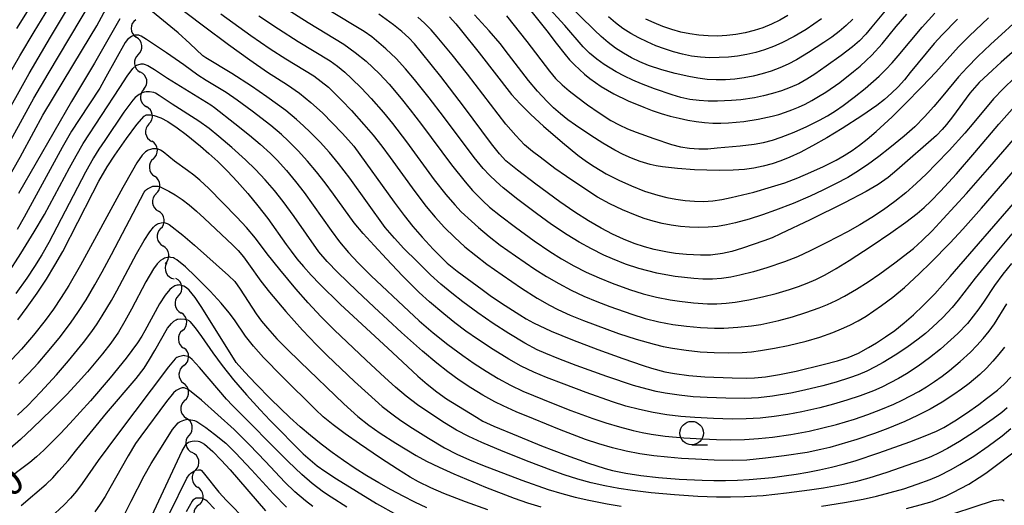
# Model space of a CAD drawing. Units: metres. Extents: x -46055 to -43747, y -124591 to -122873.
# Drawn here: x -45619 to -45514, y -124130 to -124078 of the extents above; entities that cross this region are included whole.
import ezdxf

# ---------------------------------------------------------------- set-up
doc = ezdxf.new("R2010")
doc.units = ezdxf.units.M
doc.header["$LTSCALE"] = 2.5
doc.layers.get('0').update_dxf_attribs({"linetype": 'CONTINUOUS'})
for name, color, linetype in [('5102000', 7, 'CONTINUOUS'), ('6331000', 7, 'CONTINUOUS'), ('7101000', 7, 'CONTINUOUS'), ('7102000', 7, 'CONTINUOUS')]:
    doc.layers.add(name, color=color, linetype=linetype)
doc.styles.add('Dm_Anotation', font='txt')

# ---------------------------------------------------------------- blocks, each defined once
blk = doc.blocks.new('633100')
at = {"color": 0, "linetype": 'ByBlock', "lineweight": -2}
blk.add_lwpolyline([(0, -0.5), (0.67, -0.5)], dxfattribs=at)
blk.add_circle((0, 0), 0.5, dxfattribs=at)
blk = doc.blocks.new('DMDR_5102_0.375')
at = {"color": 0, "linetype": 'Continuous', "lineweight": -2}
blk.add_lwpolyline([(-1, 0, 0.535433), (1, 0)], format="xyb", dxfattribs=at)

msp = doc.modelspace()

# ---------------------------------------------------------------- linework, layer by layer
at = {"layer": '5102000', "linetype": 'Continuous'}
for points in [[(-45606.69, -124078.01), (-45606.69, -124078.01)], [(-45606.42, -124081.75), (-45606.42, -124081.75)], [(-45605.83, -124085.45), (-45605.83, -124085.45)], [(-45605.27, -124089.16), (-45605.27, -124089.16)], [(-45604.8, -124092.88), (-45604.8, -124092.88)], [(-45604.49, -124096.61), (-45604.49, -124096.61)], [(-45604.02, -124100.33), (-45604.02, -124100.33)], [(-45603.37, -124104.01), (-45603.37, -124104.01)], [(-45602.11, -124107.5), (-45602.11, -124107.5)], [(-45601.68, -124111.23), (-45601.68, -124111.23)], [(-45601.55, -124114.97), (-45601.55, -124114.97)], [(-45601.46, -124118.72), (-45601.46, -124118.72)], [(-45600.99, -124122.43), (-45600.99, -124122.43)], [(-45600.26, -124126.11), (-45600.26, -124126.11)], [(-45599.95, -124129.85), (-45599.95, -124129.85)]]:
    msp.add_lwpolyline(points, dxfattribs=at)
at = {"layer": '7101000', "flags": 128}
for points, elevation in [([(-45606.01, -124073.67), (-45599.43, -124078.67), (-45596.77, -124080.66), (-45594.5, -124082.31), (-45592.62, -124083.61), (-45590.48, -124084.97), (-45589.2, -124085.86), (-45587.96, -124086.87), (-45586.74, -124087.98), (-45584.64, -124090.14), (-45583.95, -124090.88), (-45583.37, -124091.53), (-45579.07, -124097.5), (-45578, -124098.93), (-45577.07, -124100.11), (-45576.09, -124101.24), (-45574.91, -124102.53), (-45574.13, -124103.33), (-45573.39, -124104.02), (-45572.32, -124104.89), (-45569.67, -124106.85), (-45568.81, -124107.49), (-45567.58, -124108.31), (-45565.62, -124109.56), (-45564.95, -124109.97), (-45564.17, -124110.39), (-45562.3, -124111.28), (-45560.02, -124112.24), (-45557.31, -124113.27), (-45554.64, -124114.22), (-45552.46, -124114.95), (-45551.56, -124115.24), (-45550.13, -124115.63), (-45549.11, -124115.83), (-45547.56, -124116.04), (-45545.85, -124116.17), (-45542.94, -124116.28), (-45541.46, -124116.31), (-45540.54, -124116.3), (-45539.37, -124116.18), (-45537.89, -124115.93), (-45536.11, -124115.56), (-45533.2, -124114.87), (-45531.68, -124114.46), (-45530.53, -124114.11), (-45529.44, -124113.65), (-45528.36, -124113.05), (-45527.52, -124112.53), (-45526.57, -124111.92), (-45525.57, -124111.21), (-45524.57, -124110.42), (-45523.55, -124109.54), (-45522.53, -124108.57), (-45521.29, -124107.29), (-45519.63, -124105.46), (-45512.43, -124097.13)], 380), ([(-45620.39, -124095.09), (-45619.03, -124092.7), (-45617.58, -124089.98), (-45616.61, -124088.22), (-45612.38, -124081.21), (-45610.86, -124078.68), (-45608.83, -124074.93)], 380), ([(-45565.73, -124075.43), (-45562.75, -124079.22), (-45561.74, -124080.53), (-45560.8, -124081.74), (-45560.31, -124082.3), (-45559.8, -124082.84), (-45559.27, -124083.35), (-45558.72, -124083.84), (-45558.14, -124084.3), (-45557.55, -124084.74), (-45556.93, -124085.15), (-45556.28, -124085.55), (-45555.59, -124085.93), (-45554.07, -124086.67), (-45552.38, -124087.36), (-45551.48, -124087.7), (-45550.53, -124088.02), (-45549.56, -124088.31), (-45548.62, -124088.55), (-45547.69, -124088.75), (-45546.78, -124088.9), (-45545.89, -124089.01), (-45545.02, -124089.07), (-45544.16, -124089.08), (-45543.32, -124089.05), (-45541.7, -124088.89), (-45540.15, -124088.65), (-45538.67, -124088.32), (-45537.96, -124088.13), (-45537.26, -124087.91), (-45536.57, -124087.66), (-45535.87, -124087.37), (-45535.15, -124087.03), (-45534.43, -124086.65), (-45533.7, -124086.23), (-45532.95, -124085.77), (-45531.43, -124084.71), (-45529.96, -124083.56), (-45529.27, -124082.98), (-45528.63, -124082.39), (-45528.02, -124081.8), (-45526.91, -124080.6), (-45525.4, -124078.75), (-45524.29, -124077.44)], 400), ([(-45511.81, -124080.45), (-45514.18, -124082.54), (-45515.12, -124083.4), (-45516.53, -124084.74), (-45517.53, -124085.87), (-45519.39, -124088.4), (-45520.03, -124089.23), (-45520.49, -124089.76), (-45521.12, -124090.39), (-45525.33, -124094.08), (-45526.26, -124094.86), (-45527.33, -124095.62), (-45528.61, -124096.36), (-45530.93, -124097.58), (-45534.59, -124099.39), (-45537.79, -124100.9), (-45538.68, -124101.31), (-45539.56, -124101.66), (-45541.84, -124102.43), (-45542.97, -124102.77), (-45543.97, -124103.01), (-45545.25, -124103.19), (-45546.33, -124103.19), (-45547.82, -124103.11), (-45549, -124103), (-45549.86, -124102.87), (-45551.28, -124102.56), (-45552.31, -124102.28), (-45553.4, -124101.92), (-45554.54, -124101.47), (-45555.73, -124100.92), (-45556.96, -124100.28), (-45558.28, -124099.5), (-45559.75, -124098.57), (-45561.35, -124097.47), (-45563.94, -124095.58), (-45565.88, -124094.11), (-45567.14, -124093.08), (-45567.82, -124092.34), (-45568.68, -124091.28), (-45571.64, -124087.25), (-45574.08, -124084.08), (-45576.13, -124081.51), (-45576.91, -124080.58), (-45577.51, -124079.95), (-45578.24, -124079.27), (-45579.12, -124078.56), (-45580.72, -124077.42)], 390), ([(-45619.29, -124110.09), (-45618.28, -124108.74), (-45617.22, -124107.25), (-45616.23, -124105.75), (-45615.32, -124104.26), (-45614.48, -124102.78), (-45611.26, -124096.5), (-45610.62, -124095.28), (-45609.73, -124093.72), (-45608.93, -124092.48), (-45607.67, -124090.7), (-45606.55, -124089.22), (-45605.78, -124088.33), (-45605.71, -124088.27), (-45605.65, -124088.23), (-45605.6, -124088.2), (-45605.55, -124088.19), (-45605.42, -124088.18), (-45605.07, -124088.19), (-45604.73, -124088.25), (-45604.01, -124088.51), (-45603.25, -124088.9), (-45602.24, -124089.57), (-45601.31, -124090.27), (-45599.77, -124091.53), (-45598.87, -124092.3), (-45597.9, -124093.18), (-45596.89, -124094.19), (-45595.83, -124095.32), (-45594.72, -124096.58), (-45593.62, -124097.91), (-45592.56, -124099.26), (-45590.61, -124102.02), (-45590.09, -124102.76), (-45589.48, -124103.55), (-45588.76, -124104.4), (-45587.93, -124105.31), (-45587.01, -124106.29), (-45584.84, -124108.42), (-45579.26, -124113.58), (-45576.52, -124116.11), (-45575.54, -124116.97), (-45574.52, -124117.78), (-45573.47, -124118.52), (-45570.27, -124120.49), (-45569.59, -124120.9), (-45568.42, -124121.45), (-45565.83, -124122.53), (-45563.32, -124123.54), (-45560.67, -124124.56), (-45558.41, -124125.37), (-45556.52, -124125.96), (-45555.72, -124126.18), (-45554.32, -124126.48), (-45552.71, -124126.72), (-45550.81, -124126.93), (-45548.61, -124127.1), (-45546.15, -124127.23), (-45544.9, -124127.25), (-45543.65, -124127.25), (-45542.39, -124127.21), (-45541.14, -124127.15), (-45539.89, -124127.05), (-45538.63, -124126.93), (-45537.38, -124126.77), (-45536.12, -124126.59), (-45534.86, -124126.37), (-45533.6, -124126.11), (-45532.33, -124125.82), (-45531.07, -124125.5), (-45529.8, -124125.14), (-45527.26, -124124.31), (-45523.95, -124123.12), (-45522.31, -124122.49), (-45521.12, -124121.98), (-45520.33, -124121.58), (-45519.15, -124120.89), (-45517.89, -124120.06), (-45516.57, -124119.12), (-45515.75, -124118.5), (-45514.59, -124117.59), (-45513.87, -124116.97), (-45513.15, -124116.22)], 370), ([(-45575.57, -124130.16), (-45576.85, -124129.56), (-45578.12, -124128.93), (-45579.4, -124128.25), (-45580.69, -124127.52), (-45581.97, -124126.76), (-45583.24, -124125.96), (-45584.48, -124125.13), (-45585.69, -124124.27), (-45586.87, -124123.38), (-45588.01, -124122.46), (-45589.12, -124121.51), (-45590.21, -124120.53), (-45592.24, -124118.55), (-45593.86, -124116.91), (-45595.03, -124115.69), (-45595.96, -124114.64), (-45598.9, -124109.92), (-45599.7, -124108.65), (-45600.33, -124107.71), (-45600.97, -124106.92), (-45601.26, -124106.68), (-45601.53, -124106.5), (-45601.67, -124106.44), (-45601.8, -124106.4), (-45601.92, -124106.37), (-45602.04, -124106.36), (-45602.16, -124106.37), (-45602.27, -124106.39), (-45602.39, -124106.42), (-45602.5, -124106.46), (-45602.61, -124106.51), (-45602.83, -124106.66), (-45603.05, -124106.85), (-45603.55, -124107.46), (-45604.14, -124108.39), (-45605.7, -124111.26), (-45606.04, -124111.84), (-45606.49, -124112.53), (-45607.72, -124114.2), (-45609.4, -124116.27), (-45611.53, -124118.73), (-45613.74, -124121.17), (-45614.74, -124122.23), (-45615.66, -124123.17), (-45616.52, -124124), (-45617.3, -124124.72), (-45618.01, -124125.33), (-45620.88, -124127.49)], 360), ([(-45604.95, -124131.04), (-45601.72, -124124.1), (-45601.3, -124123.38), (-45601.19, -124123.25), (-45601.03, -124123.16), (-45600.79, -124123.07), (-45600.64, -124123.04), (-45600.41, -124123.03), (-45600.02, -124123.06), (-45599.86, -124123.1), (-45599.67, -124123.18), (-45599.33, -124123.38), (-45598.43, -124124.17), (-45597.55, -124125.07), (-45596.59, -124126.13), (-45592.8, -124130.5)], 350)]:
    msp.add_lwpolyline(points, dxfattribs=dict(at, elevation=elevation))
at = {"layer": '7102000', "flags": 128}
for points, elevation in [([(-45621.06, -124089.14), (-45618.09, -124083.78), (-45615.78, -124079.87), (-45611.1, -124072.02)], 384), ([(-45620.22, -124091.21), (-45617.57, -124086.39), (-45616.06, -124083.8), (-45609.1, -124072.11)], 382), ([(-45530.04, -124077.96), (-45530.75, -124078.64), (-45531.5, -124079.29), (-45532.3, -124079.88), (-45533.13, -124080.44), (-45534.8, -124081.53), (-45536.07, -124082.3), (-45536.95, -124082.76), (-45537.85, -124083.17), (-45538.78, -124083.52), (-45539.73, -124083.81), (-45540.7, -124084.05), (-45541.67, -124084.23), (-45542.66, -124084.36), (-45543.65, -124084.43), (-45544.64, -124084.44), (-45545.63, -124084.39), (-45546.61, -124084.27), (-45547.58, -124084.1), (-45549.03, -124083.77), (-45550.47, -124083.37), (-45551.89, -124082.9), (-45552.81, -124082.51), (-45553.7, -124082.08), (-45554.57, -124081.59), (-45555.4, -124081.05), (-45556.19, -124080.46), (-45556.94, -124079.81), (-45557.65, -124079.12), (-45562.28, -124074.58)], 404), ([(-45616.8, -124074.71), (-45619.41, -124078.97)], 388), ([(-45526.42, -124076.87), (-45528.01, -124078.79), (-45528.66, -124079.55), (-45529.35, -124080.26), (-45530.09, -124080.92), (-45531.28, -124081.83), (-45532.9, -124082.99), (-45534.12, -124083.85), (-45534.96, -124084.38), (-45535.83, -124084.86), (-45536.73, -124085.27), (-45537.66, -124085.61), (-45538.62, -124085.91), (-45539.58, -124086.15), (-45540.55, -124086.35), (-45542.03, -124086.56), (-45543.02, -124086.65), (-45544.5, -124086.71), (-45545.49, -124086.71), (-45546.47, -124086.65), (-45547.45, -124086.53), (-45548.42, -124086.33), (-45549.37, -124086.06), (-45551.26, -124085.41), (-45552.65, -124084.86), (-45553.56, -124084.48), (-45554.46, -124084.05), (-45555.33, -124083.58), (-45556.61, -124082.81), (-45557.42, -124082.24), (-45558.18, -124081.6), (-45558.88, -124080.91), (-45560.82, -124078.64), (-45562.86, -124076.43)], 402), ([(-45620.55, -124084.48), (-45619.07, -124081.88), (-45617.53, -124079.3), (-45615.96, -124076.75)], 386), ([(-45513.06, -124100.91), (-45515.37, -124103.66), (-45516.97, -124105.62), (-45518.17, -124107.21), (-45518.78, -124108), (-45519.42, -124108.76), (-45520.44, -124109.85), (-45521.53, -124110.88), (-45522.28, -124111.53), (-45523.06, -124112.15), (-45524.27, -124113.03), (-45525.51, -124113.86), (-45526.79, -124114.63), (-45527.66, -124115.12), (-45528.55, -124115.56), (-45529.47, -124115.96), (-45530.4, -124116.3), (-45531.83, -124116.74), (-45533.27, -124117.14), (-45535.21, -124117.61), (-45536.68, -124117.92), (-45538.65, -124118.24), (-45540.14, -124118.41), (-45541.63, -124118.48), (-45543.63, -124118.46), (-45545.62, -124118.39), (-45547.12, -124118.3), (-45548.61, -124118.14), (-45550.09, -124117.92), (-45551.07, -124117.73), (-45552.04, -124117.51), (-45553.48, -124117.11), (-45556.32, -124116.14), (-45559.61, -124114.95), (-45561.48, -124114.24), (-45562.87, -124113.69), (-45563.78, -124113.28), (-45565.1, -124112.58), (-45566.81, -124111.55), (-45568.48, -124110.46), (-45570.13, -124109.33), (-45571.74, -124108.15), (-45572.92, -124107.23), (-45574.07, -124106.26), (-45575.18, -124105.26), (-45576.61, -124103.87), (-45578.03, -124102.46), (-45579.04, -124101.36), (-45580.01, -124100.21), (-45583.82, -124094.95), (-45585.03, -124093.37), (-45585.99, -124092.22), (-45586.99, -124091.1), (-45588.04, -124090.03), (-45588.76, -124089.34), (-45589.5, -124088.68), (-45590.66, -124087.73), (-45592.67, -124086.25), (-45594.32, -124085.12), (-45596.42, -124083.77), (-45599.19, -124082.08), (-45599.51, -124081.88), (-45600.92, -124080.54), (-45602.16, -124079.43), (-45605.3, -124076.86)], 378), ([(-45597.59, -124077.37), (-45594.39, -124079.72), (-45592.32, -124081.12), (-45590.63, -124082.19), (-45587.65, -124084.03), (-45586.85, -124084.61), (-45586.09, -124085.24), (-45585.36, -124085.93), (-45584.66, -124086.64), (-45583.63, -124087.72), (-45582.29, -124089.2), (-45581.32, -124090.35), (-45580.4, -124091.53), (-45579.51, -124092.73), (-45576.87, -124096.38), (-45575.65, -124097.96), (-45574.68, -124099.11), (-45573.67, -124100.21), (-45572.61, -124101.26), (-45571.5, -124102.27), (-45570.35, -124103.22), (-45569.15, -124104.12), (-45567.53, -124105.29), (-45565.46, -124106.7), (-45563.77, -124107.76), (-45562.48, -124108.51), (-45561.59, -124108.97), (-45560.24, -124109.6), (-45558.84, -124110.15), (-45555.09, -124111.54), (-45553.2, -124112.16), (-45551.28, -124112.7), (-45550.31, -124112.93), (-45549.33, -124113.12), (-45547.85, -124113.34), (-45546.37, -124113.49), (-45544.87, -124113.59), (-45543.37, -124113.63), (-45541.88, -124113.59), (-45540.89, -124113.5), (-45539.91, -124113.38), (-45538.43, -124113.12), (-45536.97, -124112.83), (-45535.03, -124112.36), (-45533.59, -124111.93), (-45532.18, -124111.44), (-45531.26, -124111.06), (-45530.36, -124110.65), (-45529.48, -124110.19), (-45528.62, -124109.68), (-45527.79, -124109.14), (-45526.97, -124108.57), (-45525.78, -124107.67), (-45524.54, -124106.63), (-45522.97, -124105.18), (-45521.72, -124103.96), (-45519.65, -124101.86), (-45518.28, -124100.4), (-45516.28, -124098.17), (-45510.41, -124091.36)], 382), ([(-45593.52, -124077.6), (-45591.44, -124078.99), (-45589.33, -124080.33), (-45585.92, -124082.41), (-45585.12, -124082.99), (-45584.34, -124083.61), (-45583.61, -124084.28), (-45582.54, -124085.33), (-45581.52, -124086.42), (-45580.21, -124087.93), (-45579.26, -124089.09), (-45577.75, -124091.08), (-45574.8, -124095.12), (-45573.56, -124096.68), (-45572.58, -124097.81), (-45571.89, -124098.53), (-45570.81, -124099.56), (-45570.06, -124100.22), (-45568.91, -124101.18), (-45567.72, -124102.09), (-45566.1, -124103.26), (-45564.04, -124104.68), (-45562.77, -124105.47), (-45561.48, -124106.22), (-45560.15, -124106.92), (-45558.79, -124107.55), (-45557.41, -124108.12), (-45556.01, -124108.65), (-45553.65, -124109.49), (-45552.23, -124109.94), (-45550.78, -124110.3), (-45549.3, -124110.58), (-45547.82, -124110.78), (-45546.33, -124110.91), (-45544.83, -124110.97), (-45543.84, -124110.96), (-45542.35, -124110.88), (-45540.87, -124110.72), (-45539.89, -124110.57), (-45538.91, -124110.37), (-45537.94, -124110.15), (-45536.49, -124109.76), (-45535.07, -124109.31), (-45533.66, -124108.81), (-45532.74, -124108.43), (-45531.84, -124108.02), (-45530.95, -124107.56), (-45529.66, -124106.81), (-45528.4, -124106.01), (-45527.17, -124105.16), (-45525.57, -124103.99), (-45523.57, -124102.45), (-45522.65, -124101.62), (-45521.58, -124100.57), (-45520.38, -124099.31), (-45517.91, -124096.58), (-45515.4, -124093.75), (-45511.5, -124089.21)], 384), ([(-45590.38, -124076.96), (-45588.27, -124078.3), (-45584.44, -124080.63), (-45583.22, -124081.51), (-45582.06, -124082.44), (-45581.33, -124083.11), (-45580.62, -124083.81), (-45579.61, -124084.92), (-45578.31, -124086.44), (-45577.36, -124087.63), (-45576.16, -124089.2), (-45572.95, -124093.51), (-45571.49, -124095.33), (-45570.68, -124096.27), (-45569.6, -124097.36), (-45568.87, -124098.03), (-45567.71, -124098.98), (-45566.11, -124100.17), (-45564.09, -124101.65), (-45562.44, -124102.77), (-45561.17, -124103.56), (-45559.86, -124104.3), (-45558.53, -124104.98), (-45557.17, -124105.6), (-45555.78, -124106.17), (-45553.9, -124106.85), (-45552.47, -124107.3), (-45551.03, -124107.67), (-45549.56, -124107.95), (-45548.57, -124108.1), (-45547.08, -124108.26), (-45545.59, -124108.36), (-45544.59, -124108.37), (-45543.6, -124108.32), (-45542.62, -124108.21), (-45541.15, -124107.94), (-45539.69, -124107.62), (-45538.24, -124107.26), (-45536.8, -124106.85), (-45535.85, -124106.53), (-45534.92, -124106.17), (-45534.01, -124105.77), (-45533.01, -124105.27), (-45531.82, -124104.6), (-45530.44, -124103.75), (-45528.07, -124102.21), (-45525.98, -124100.79), (-45524.38, -124099.66), (-45523.18, -124098.73), (-45522.42, -124098.08), (-45521.7, -124097.4), (-45520.66, -124096.32), (-45518.98, -124094.47), (-45517.01, -124092.21), (-45514.43, -124089.16), (-45512.44, -124086.92)], 386), ([(-45512.73, -124084.19), (-45513.98, -124085.4), (-45515.02, -124086.48), (-45517.1, -124089), (-45518.07, -124090.14), (-45519.76, -124091.98), (-45521.13, -124093.43), (-45522.18, -124094.5), (-45523.27, -124095.53), (-45524.4, -124096.51), (-45525.57, -124097.44), (-45526.78, -124098.32), (-45528.03, -124099.14), (-45529.3, -124099.92), (-45530.6, -124100.67), (-45532.81, -124101.84), (-45534.6, -124102.72), (-45535.97, -124103.34), (-45537.36, -124103.89), (-45539.25, -124104.53), (-45540.68, -124104.95), (-45542.13, -124105.33), (-45543.1, -124105.54), (-45544.07, -124105.67), (-45545.06, -124105.74), (-45546.06, -124105.73), (-45547.05, -124105.67), (-45548.04, -124105.57), (-45549.03, -124105.45), (-45550.02, -124105.28), (-45551, -124105.09), (-45551.97, -124104.86), (-45552.93, -124104.59), (-45554.35, -124104.13), (-45555.74, -124103.58), (-45556.65, -124103.17), (-45557.99, -124102.5), (-45559.3, -124101.77), (-45560.57, -124100.99), (-45562.24, -124099.89), (-45563.87, -124098.73), (-45565.86, -124097.22), (-45567.41, -124095.97), (-45568.16, -124095.32), (-45568.88, -124094.63), (-45569.56, -124093.9), (-45570.52, -124092.75), (-45573.81, -124088.35), (-45575.33, -124086.37), (-45576.89, -124084.41), (-45577.85, -124083.26), (-45578.86, -124082.17), (-45579.94, -124081.13), (-45580.69, -124080.48), (-45581.47, -124079.86), (-45582.28, -124079.28), (-45586.12, -124076.96)], 388), ([(-45511.73, -124077.4), (-45515.33, -124080.68), (-45516.69, -124081.96), (-45517.84, -124083.11), (-45518.77, -124084.11), (-45520.42, -124086.15), (-45521.38, -124087.29), (-45522.38, -124088.4), (-45523.43, -124089.46), (-45524.55, -124090.46), (-45526.1, -124091.72), (-45527.28, -124092.63), (-45528.48, -124093.53), (-45529.72, -124094.35), (-45530.58, -124094.87), (-45531.9, -124095.57), (-45533.24, -124096.23), (-45534.6, -124096.86), (-45536.44, -124097.64), (-45538.3, -124098.37), (-45539.7, -124098.87), (-45541.13, -124099.32), (-45542.57, -124099.72), (-45543.54, -124099.94), (-45544.52, -124100.1), (-45545.5, -124100.19), (-45546.49, -124100.23), (-45547.49, -124100.2), (-45548.47, -124100.12), (-45549.45, -124099.98), (-45550.43, -124099.78), (-45551.4, -124099.53), (-45552.35, -124099.24), (-45553.29, -124098.91), (-45554.67, -124098.34), (-45556.01, -124097.7), (-45557.32, -124096.97), (-45558.59, -124096.17), (-45560.66, -124094.78), (-45561.88, -124093.9), (-45563.48, -124092.72), (-45564.28, -124092.11), (-45565.12, -124091.38), (-45566.07, -124090.4), (-45567.12, -124089.18), (-45571.24, -124083.84), (-45572.87, -124081.78), (-45574.46, -124079.85), (-45575.12, -124079.11), (-45575.82, -124078.4), (-45576.55, -124077.73)], 392), ([(-45573.15, -124077.7), (-45572.49, -124078.45), (-45571.86, -124079.22), (-45569.99, -124081.57), (-45566.54, -124086), (-45565.61, -124087), (-45564.47, -124088.13), (-45563.1, -124089.38), (-45561.08, -124091.15), (-45559.42, -124092.5), (-45558.51, -124093.16), (-45557.68, -124093.71), (-45556.4, -124094.47), (-45555.07, -124095.17), (-45553.71, -124095.78), (-45552.31, -124096.32), (-45550.89, -124096.77), (-45549.92, -124097.01), (-45548.95, -124097.2), (-45547.97, -124097.34), (-45546.98, -124097.42), (-45545.99, -124097.43), (-45545.01, -124097.37), (-45544.03, -124097.23), (-45543.05, -124097.02), (-45540.63, -124096.43), (-45538.73, -124095.89), (-45537.31, -124095.43), (-45535.91, -124094.9), (-45534.53, -124094.32), (-45533.17, -124093.69), (-45531.84, -124093.02), (-45530.97, -124092.52), (-45530.13, -124091.99), (-45529.32, -124091.41), (-45528.52, -124090.77), (-45527.57, -124089.96), (-45525.86, -124088.38), (-45524.53, -124087.09), (-45522.62, -124085.17), (-45521.16, -124083.61), (-45518.75, -124080.91), (-45517.6, -124079.77), (-45515.53, -124077.82)], 394), ([(-45518.87, -124077.97), (-45520.51, -124079.64), (-45521.35, -124080.56), (-45523.91, -124083.67), (-45524.54, -124084.45), (-45525.2, -124085.19), (-45525.91, -124085.88), (-45526.66, -124086.54), (-45527.47, -124087.17), (-45529.08, -124088.28), (-45531.2, -124089.63), (-45532.84, -124090.63), (-45534.35, -124091.49), (-45535.66, -124092.19), (-45536.78, -124092.72), (-45537.74, -124093.1), (-45538.68, -124093.41), (-45539.64, -124093.67), (-45540.61, -124093.87), (-45541.62, -124094.01), (-45542.85, -124094.1), (-45544.32, -124094.12), (-45546.97, -124094.05), (-45548.8, -124093.92), (-45550.38, -124093.74), (-45551.07, -124093.62), (-45551.7, -124093.49), (-45552.76, -124093.18), (-45553.69, -124092.82), (-45554.6, -124092.42), (-45555.48, -124091.96), (-45556.77, -124091.2), (-45558.03, -124090.4), (-45559.7, -124089.29), (-45560.51, -124088.71), (-45561.28, -124088.09), (-45562.02, -124087.44), (-45562.73, -124086.75), (-45563.74, -124085.66), (-45564.7, -124084.52), (-45566.83, -124081.75), (-45567.75, -124080.56), (-45568.9, -124079.21), (-45570.48, -124077.5)], 396), ([(-45567.05, -124077.6), (-45564.89, -124080.36), (-45562.46, -124083.53), (-45561.81, -124084.28), (-45561.11, -124084.98), (-45560.37, -124085.63), (-45559.59, -124086.23), (-45558.39, -124087.11), (-45557.16, -124087.96), (-45555.9, -124088.77), (-45555.03, -124089.24), (-45554.13, -124089.67), (-45553.2, -124090.04), (-45551.32, -124090.71), (-45549.42, -124091.34), (-45548.46, -124091.59), (-45547.5, -124091.75), (-45546.52, -124091.82), (-45545.54, -124091.8), (-45544.54, -124091.72), (-45542.07, -124091.5), (-45540.58, -124091.32), (-45539.61, -124091.13), (-45538.65, -124090.87), (-45537.71, -124090.56), (-45536.31, -124090.02), (-45534.95, -124089.42), (-45533.62, -124088.76), (-45532.76, -124088.27), (-45531.91, -124087.75), (-45531.09, -124087.19), (-45529.9, -124086.29), (-45528.73, -124085.35), (-45527.24, -124084.04), (-45526.53, -124083.35), (-45525.85, -124082.63), (-45525.2, -124081.87), (-45522.64, -124078.8), (-45521.3, -124077.31)], 398), ([(-45533.39, -124077.92), (-45534.2, -124078.5), (-45535.03, -124079.05), (-45536.31, -124079.81), (-45537.63, -124080.49), (-45538.54, -124080.89), (-45539.47, -124081.23), (-45540.41, -124081.51), (-45541.38, -124081.73), (-45542.36, -124081.9), (-45543.34, -124082.01), (-45544.33, -124082.07), (-45545.32, -124082.08), (-45546.31, -124082.02), (-45547.29, -124081.9), (-45548.26, -124081.71), (-45549.22, -124081.45), (-45550.17, -124081.14), (-45551.1, -124080.79), (-45552.01, -124080.39), (-45552.91, -124079.96), (-45553.78, -124079.48), (-45554.61, -124078.95), (-45555.4, -124078.36), (-45556.15, -124077.72)], 406), ([(-45536.99, -124077.57), (-45537.86, -124078.06), (-45538.74, -124078.5), (-45539.66, -124078.87), (-45540.6, -124079.17), (-45541.56, -124079.41), (-45542.54, -124079.59), (-45543.52, -124079.7), (-45544.51, -124079.76), (-45545.51, -124079.75), (-45546.5, -124079.68), (-45547.47, -124079.54), (-45548.44, -124079.33), (-45549.4, -124079.05), (-45550.34, -124078.73), (-45551.27, -124078.36), (-45552.17, -124077.95)], 408), ([(-45608.37, -124077.91), (-45611.09, -124082.65), (-45613.55, -124086.75), (-45619.22, -124096.57)], 378), ([(-45513.09, -124104.05), (-45514.02, -124105.22), (-45514.92, -124106.42), (-45516.02, -124108.08), (-45516.57, -124108.92), (-45517.17, -124109.71), (-45517.8, -124110.47), (-45518.83, -124111.56), (-45519.56, -124112.24), (-45520.68, -124113.22), (-45521.85, -124114.15), (-45523.07, -124115.02), (-45524.32, -124115.84), (-45525.17, -124116.36), (-45526.05, -124116.83), (-45526.94, -124117.27), (-45527.85, -124117.67), (-45529.26, -124118.2), (-45530.68, -124118.67), (-45532.11, -124119.1), (-45533.56, -124119.48), (-45535.51, -124119.92), (-45536.98, -124120.19), (-45538.47, -124120.41), (-45539.95, -124120.58), (-45541.45, -124120.68), (-45542.94, -124120.7), (-45544.94, -124120.64), (-45546.94, -124120.53), (-45548.43, -124120.42), (-45549.92, -124120.25), (-45551.39, -124120), (-45552.86, -124119.68), (-45554.3, -124119.3), (-45555.73, -124118.85), (-45558.56, -124117.85), (-45560.9, -124116.97), (-45562.77, -124116.25), (-45564.15, -124115.68), (-45565.5, -124115.03), (-45566.8, -124114.3), (-45568.5, -124113.25), (-45570.17, -124112.15), (-45571.39, -124111.29), (-45572.59, -124110.39), (-45573.76, -124109.46), (-45575.28, -124108.17), (-45576.39, -124107.16), (-45578.16, -124105.4), (-45579.9, -124103.58), (-45581.22, -124102.16), (-45582.38, -124100.86), (-45583.34, -124099.71), (-45585.55, -124096.66), (-45586.44, -124095.45), (-45587.36, -124094.27), (-45588.32, -124093.12), (-45589.33, -124092.01), (-45590.38, -124090.95), (-45591.11, -124090.28), (-45592.26, -124089.32), (-45594.24, -124087.79), (-45595.84, -124086.61), (-45597.01, -124085.8), (-45599.17, -124084.5), (-45600.06, -124083.94), (-45601.53, -124082.83), (-45603.4, -124081.55), (-45605.52, -124080.13), (-45606.09, -124079.78), (-45606.28, -124079.7), (-45606.36, -124079.68), (-45606.51, -124079.66), (-45606.66, -124079.65), (-45606.79, -124079.67), (-45606.91, -124079.7), (-45607.15, -124079.81), (-45607.43, -124080.01), (-45607.55, -124080.12), (-45607.8, -124080.44), (-45609.87, -124084.17), (-45610.53, -124085.34), (-45612.72, -124088.68), (-45613.54, -124089.94), (-45614.54, -124091.66), (-45618.62, -124099.12), (-45619.35, -124100.43)], 376), ([(-45620.43, -124105.26), (-45618.96, -124102.98), (-45617.54, -124100.67), (-45616.44, -124098.82), (-45613.78, -124093.86), (-45613.06, -124092.55), (-45612.29, -124091.26), (-45608.39, -124085.27), (-45607.59, -124084.04), (-45606.99, -124083.24), (-45606.59, -124082.88), (-45606.57, -124082.86), (-45606.45, -124082.82), (-45606.09, -124082.74), (-45605.92, -124082.73), (-45605.88, -124082.74), (-45605.77, -124082.76), (-45605.39, -124082.91), (-45604.69, -124083.32), (-45603.3, -124084.25), (-45598.67, -124087.12), (-45598.28, -124087.4), (-45596.09, -124089.12), (-45594.53, -124090.37), (-45593.38, -124091.32), (-45592.27, -124092.32), (-45591.57, -124093.03), (-45590.56, -124094.14), (-45589.6, -124095.29), (-45588.68, -124096.47), (-45585.79, -124100.54), (-45584.9, -124101.74), (-45583.94, -124102.89), (-45582.93, -124103.99), (-45581.52, -124105.4), (-45577.51, -124109.17), (-45576.4, -124110.18), (-45574.88, -124111.48), (-45573.33, -124112.72), (-45571.72, -124113.91), (-45570.5, -124114.76), (-45569.24, -124115.58), (-45567.96, -124116.36), (-45566.65, -124117.07), (-45565.3, -124117.71), (-45562.06, -124119.03), (-45560.19, -124119.76), (-45557.85, -124120.62), (-45556.43, -124121.1), (-45554.99, -124121.53), (-45553.54, -124121.91), (-45552.57, -124122.12), (-45551.59, -124122.3), (-45550.1, -124122.5), (-45548.11, -124122.68), (-45546.12, -124122.81), (-45544.62, -124122.88), (-45543.12, -124122.9), (-45541.63, -124122.86), (-45540.13, -124122.77), (-45538.64, -124122.62), (-45536.67, -124122.34), (-45534.7, -124121.97), (-45533.24, -124121.64), (-45531.79, -124121.27), (-45529.88, -124120.69), (-45528.46, -124120.2), (-45527.06, -124119.66), (-45525.68, -124119.09), (-45524.78, -124118.67), (-45523.89, -124118.22), (-45523.01, -124117.74), (-45522.16, -124117.23), (-45521.32, -124116.69), (-45520.51, -124116.11), (-45519.71, -124115.51), (-45518.56, -124114.55), (-45517.47, -124113.53), (-45516.78, -124112.82), (-45516.11, -124112.08), (-45515.49, -124111.31), (-45514.91, -124110.51), (-45513.6, -124108.38)], 374), ([(-45513.82, -124112.99), (-45514.44, -124113.77), (-45515.09, -124114.52), (-45515.77, -124115.24), (-45516.49, -124115.93), (-45517.63, -124116.89), (-45518.43, -124117.5), (-45519.24, -124118.07), (-45520.5, -124118.89), (-45521.79, -124119.63), (-45523.12, -124120.32), (-45524.48, -124120.94), (-45526.32, -124121.7), (-45527.73, -124122.22), (-45529.62, -124122.86), (-45531.53, -124123.45), (-45532.49, -124123.72), (-45533.46, -124123.95), (-45534.93, -124124.25), (-45537.4, -124124.62), (-45539.38, -124124.88), (-45540.37, -124124.99), (-45541.37, -124125.07), (-45542.86, -124125.11), (-45544.86, -124125.07), (-45546.85, -124124.99), (-45548.35, -124124.9), (-45549.84, -124124.77), (-45551.33, -124124.61), (-45552.81, -124124.39), (-45554.28, -124124.11), (-45555.74, -124123.75), (-45557.18, -124123.34), (-45558.6, -124122.86), (-45561.4, -124121.79), (-45564.18, -124120.68), (-45566.03, -124119.9), (-45567.4, -124119.29), (-45568.29, -124118.85), (-45569.6, -124118.13), (-45570.88, -124117.35), (-45572.12, -124116.52), (-45573.33, -124115.64), (-45574.51, -124114.72), (-45576.04, -124113.45), (-45578.28, -124111.45), (-45581.21, -124108.73), (-45583.05, -124107), (-45585.09, -124105.02), (-45586.21, -124103.85), (-45587.1, -124102.82), (-45589.76, -124099.04), (-45590.94, -124097.43), (-45591.87, -124096.26), (-45592.85, -124095.12), (-45593.87, -124094.03), (-45594.94, -124092.98), (-45596.4, -124091.68), (-45597.8, -124090.48), (-45598.84, -124089.64), (-45599.94, -124088.85), (-45602.8, -124087.05), (-45604.17, -124086.11), (-45604.57, -124085.86), (-45604.76, -124085.8), (-45605.21, -124085.73), (-45605.56, -124085.71), (-45605.78, -124085.75), (-45606, -124085.82), (-45606.32, -124086), (-45606.74, -124086.34), (-45607, -124086.6), (-45607.95, -124087.91), (-45609.98, -124090.91), (-45610.62, -124091.86), (-45611.2, -124092.77), (-45612.06, -124094.29), (-45615.99, -124101.81), (-45616.71, -124103.13), (-45617.49, -124104.4), (-45618.33, -124105.64), (-45619.5, -124107.27)], 372), ([(-45513.54, -124119.48), (-45514.13, -124119.99), (-45515.06, -124120.67), (-45516.95, -124122), (-45518.63, -124123.07), (-45519.92, -124123.83), (-45520.81, -124124.29), (-45521.71, -124124.71), (-45522.63, -124125.08), (-45523.57, -124125.42), (-45526.41, -124126.39), (-45528.32, -124126.99), (-45529.76, -124127.38), (-45531.23, -124127.71), (-45533.19, -124128.08), (-45534.67, -124128.3), (-45537.15, -124128.61), (-45539.63, -124128.88), (-45541.63, -124129), (-45543.13, -124129.03), (-45544.62, -124129.02), (-45546.62, -124128.95), (-45549.12, -124128.79), (-45551.61, -124128.58), (-45553.59, -124128.34), (-45555.07, -124128.11), (-45556.54, -124127.83), (-45558, -124127.5), (-45559.45, -124127.1), (-45560.88, -124126.66), (-45562.29, -124126.16), (-45564.63, -124125.27), (-45567.42, -124124.17), (-45569.71, -124123.2), (-45571.07, -124122.56), (-45572.39, -124121.86), (-45573.68, -124121.1), (-45574.94, -124120.29), (-45576.58, -124119.16), (-45577.77, -124118.25), (-45578.92, -124117.29), (-45580.05, -124116.26), (-45582.06, -124114.38), (-45585.49, -124111.15), (-45586.89, -124109.73), (-45588.25, -124108.28), (-45589.56, -124106.78), (-45591.29, -124104.72), (-45592.63, -124103.04), (-45593.9, -124101.36), (-45594.85, -124100.21), (-45595.88, -124099.12), (-45598.87, -124096.05), (-45599.83, -124095.15), (-45600.49, -124094.61), (-45601.15, -124094.13), (-45602.53, -124093.12), (-45603.76, -124092.13), (-45604.05, -124091.95), (-45604.29, -124091.86), (-45604.46, -124091.82), (-45604.63, -124091.81), (-45604.88, -124091.82), (-45605.12, -124091.88), (-45605.37, -124091.97), (-45605.46, -124092.01), (-45605.65, -124092.15), (-45605.98, -124092.49), (-45606.56, -124093.31), (-45607.04, -124094.13), (-45608.06, -124095.96), (-45612.6, -124104.26), (-45613.85, -124106.42), (-45614.65, -124107.69), (-45615.49, -124108.93), (-45616.37, -124110.14), (-45617.61, -124111.71), (-45618.91, -124113.22), (-45619.93, -124114.32)], 368), ([(-45619.18, -124116.88), (-45618.13, -124115.81), (-45617.12, -124114.7), (-45616.14, -124113.57), (-45614.87, -124112.03), (-45613.66, -124110.44), (-45612.8, -124109.21), (-45612, -124107.95), (-45611.04, -124106.34), (-45610.26, -124104.95), (-45609.29, -124103.11), (-45605.78, -124096.44), (-45605.66, -124096.29), (-45605.55, -124096.17), (-45605.42, -124096.07), (-45604.92, -124095.83), (-45604.84, -124095.81), (-45604.74, -124095.8), (-45604.33, -124095.82), (-45604.21, -124095.84), (-45604.06, -124095.89), (-45603.13, -124096.35), (-45602.47, -124096.74), (-45601.74, -124097.23), (-45600.98, -124097.8), (-45600.18, -124098.47), (-45599.37, -124099.22), (-45596.29, -124102.1), (-45595.73, -124102.69), (-45595.18, -124103.36), (-45594.62, -124104.11), (-45593.31, -124105.96), (-45592.38, -124107.12), (-45590.64, -124109.18), (-45588.85, -124111.2), (-45587.38, -124112.77), (-45586.21, -124113.9), (-45583.32, -124116.66), (-45581.85, -124118.01), (-45580.34, -124119.33), (-45579.17, -124120.25), (-45578.36, -124120.83), (-45577.11, -124121.66), (-45575.41, -124122.72), (-45573.7, -124123.75), (-45572.38, -124124.44), (-45571.01, -124125.06), (-45569.62, -124125.61), (-45565.42, -124127.22), (-45562.59, -124128.21), (-45561.16, -124128.65), (-45559.71, -124129.04), (-45558.25, -124129.37), (-45556.29, -124129.75), (-45554.81, -124130)], 366), ([(-45619.32, -124120.27), (-45618.23, -124119.25), (-45616.85, -124117.81), (-45615.17, -124115.96), (-45613.86, -124114.45), (-45612.27, -124112.52), (-45611.37, -124111.33), (-45610.81, -124110.5), (-45610.27, -124109.66), (-45609.29, -124108.03), (-45608.7, -124106.98), (-45606.62, -124103.02), (-45605.79, -124101.62), (-45605.18, -124100.69), (-45604.78, -124100.18), (-45604.57, -124099.98), (-45604.37, -124099.84), (-45604.24, -124099.78), (-45604.1, -124099.74), (-45603.97, -124099.71), (-45603.76, -124099.7), (-45603.54, -124099.73), (-45603.32, -124099.79), (-45603.1, -124099.89), (-45601.64, -124101.03), (-45600.4, -124102.11), (-45596.78, -124105.35), (-45596.1, -124106), (-45595.52, -124106.81), (-45593.83, -124109.43), (-45593.23, -124110.22), (-45592.6, -124110.99), (-45591.59, -124112.1), (-45590.55, -124113.17), (-45589.12, -124114.56), (-45584.43, -124119.06), (-45582.95, -124120.4), (-45581.78, -124121.33), (-45580.55, -124122.19), (-45578.87, -124123.27), (-45576.72, -124124.6), (-45575.62, -124125.18), (-45574.27, -124125.83), (-45572.68, -124126.54), (-45569.29, -124127.96), (-45566.24, -124129.15), (-45564.82, -124129.64), (-45563.38, -124130.07)], 364), ([(-45569.07, -124130.38), (-45571.43, -124129.54), (-45573.75, -124128.63), (-45575.13, -124128.05), (-45576.47, -124127.39), (-45577.34, -124126.9), (-45578.72, -124126.05), (-45580.52, -124124.87), (-45582.76, -124123.35), (-45584.29, -124122.27), (-45585.59, -124121.3), (-45586.65, -124120.44), (-45587.48, -124119.68), (-45591.04, -124116.13), (-45593.02, -124114.1), (-45594.1, -124112.9), (-45594.96, -124111.84), (-45596.14, -124110.1), (-45596.7, -124109.33), (-45597.55, -124108.29), (-45598.74, -124107.02), (-45600.31, -124105.46), (-45601.38, -124104.43), (-45602.29, -124103.66), (-45602.53, -124103.52), (-45602.66, -124103.47), (-45602.93, -124103.41), (-45603.05, -124103.4), (-45603.14, -124103.4), (-45603.6, -124103.51), (-45603.7, -124103.55), (-45603.8, -124103.6), (-45604.03, -124103.75), (-45604.38, -124104.1), (-45604.79, -124104.65), (-45605.59, -124106.01), (-45607.14, -124108.94), (-45607.85, -124110.23), (-45608.54, -124111.41), (-45609.33, -124112.57), (-45610.23, -124113.72), (-45611.85, -124115.63), (-45612.83, -124116.76), (-45614.04, -124118.06), (-45615.69, -124119.72), (-45617.73, -124121.68), (-45619, -124122.87), (-45620.12, -124123.85)], 362), ([(-45618.93, -124129.92), (-45616.27, -124127.66), (-45615.56, -124126.96), (-45614.89, -124126.23), (-45613.92, -124125.1), (-45612.97, -124123.94), (-45609.82, -124120.06), (-45606.65, -124116.37), (-45605.8, -124115.24), (-45605.2, -124114.33), (-45604.63, -124113.36), (-45603.3, -124110.96), (-45602.88, -124110.47), (-45602.61, -124110.22), (-45602.37, -124110.07), (-45602.27, -124110.03), (-45602.17, -124110), (-45601.94, -124109.98), (-45601.45, -124110.01), (-45601.29, -124110.05), (-45601.15, -124110.1), (-45601.02, -124110.17), (-45600.89, -124110.28), (-45600.32, -124110.95), (-45599.67, -124111.85), (-45598.46, -124113.63), (-45597.46, -124114.97), (-45596.25, -124116.48), (-45594.86, -124118.11), (-45593.4, -124119.72), (-45592.32, -124120.85), (-45588.79, -124124.39), (-45588.06, -124125.06), (-45587.29, -124125.69), (-45586.48, -124126.27), (-45585.22, -124127.08), (-45583.1, -124128.41), (-45580.96, -124129.7), (-45578.79, -124130.93)], 358), ([(-45584.12, -124130.11), (-45585.81, -124129.05), (-45586.63, -124128.49), (-45587.82, -124127.58), (-45588.95, -124126.61), (-45590.4, -124125.24), (-45596.33, -124119.25), (-45597, -124118.58), (-45599.87, -124115.17), (-45600.66, -124114.31), (-45600.92, -124114.11), (-45601.07, -124114.02), (-45601.13, -124113.99), (-45601.44, -124113.92), (-45601.53, -124113.91), (-45601.68, -124113.93), (-45602.11, -124114.03), (-45602.29, -124114.12), (-45602.41, -124114.19), (-45602.48, -124114.25), (-45603.19, -124115.12), (-45608.62, -124122.33), (-45610.7, -124125.13), (-45612.41, -124127.59), (-45613, -124128.38), (-45613.64, -124129.13), (-45614.32, -124129.85), (-45618.73, -124133.9)], 356), ([(-45587.75, -124130.04), (-45588.54, -124129.42), (-45589.67, -124128.45), (-45590.75, -124127.42), (-45592.8, -124125.23), (-45594.53, -124123.43), (-45596.17, -124121.82), (-45599.67, -124118.68), (-45600.94, -124117.63), (-45601.14, -124117.51), (-45601.52, -124117.37), (-45601.55, -124117.36), (-45601.58, -124117.36), (-45601.73, -124117.37), (-45601.93, -124117.42), (-45602.23, -124117.55), (-45602.35, -124117.62), (-45602.64, -124117.88), (-45603.4, -124118.81), (-45606.13, -124122.5), (-45606.71, -124123.3), (-45607.51, -124124.61), (-45609.47, -124128.08), (-45609.95, -124128.95), (-45610.47, -124129.8), (-45611.04, -124130.6)], 354), ([(-45607.81, -124130.73), (-45607.17, -124129.48), (-45605.79, -124126.76), (-45605.03, -124125.44), (-45603.77, -124123.4), (-45602.74, -124121.82), (-45602.14, -124121.11), (-45602.05, -124121.02), (-45601.91, -124120.94), (-45601.54, -124120.79), (-45601.28, -124120.73), (-45601.11, -124120.71), (-45600.98, -124120.72), (-45600.42, -124120.85), (-45600.16, -124120.96), (-45599.19, -124121.59), (-45598.27, -124122.3), (-45597.04, -124123.28), (-45596.02, -124124.3), (-45594.33, -124126.11), (-45591.97, -124128.69), (-45590.56, -124130.1)], 352), ([(-45533.39, -124130.01), (-45530.92, -124129.62), (-45528.96, -124129.25), (-45527.5, -124128.92), (-45526.05, -124128.54), (-45524.61, -124128.13), (-45523.18, -124127.66), (-45521.78, -124127.13), (-45520.87, -124126.74), (-45519.53, -124126.08), (-45518.6, -124125.56), (-45517.13, -124124.65), (-45515.57, -124123.59), (-45514.09, -124122.47), (-45513.17, -124121.71)], 366), ([(-45524.3, -124130.25), (-45522.85, -124129.87), (-45521.58, -124129.49), (-45520.06, -124128.91), (-45519.35, -124128.55), (-45517.66, -124127.64), (-45516.54, -124126.95), (-45515.82, -124126.46), (-45515.11, -124125.92), (-45512.81, -124124.18)], 364), ([(-45604.84, -124134.42), (-45601.21, -124127.02), (-45600.97, -124126.65), (-45600.81, -124126.47), (-45600.7, -124126.39), (-45600.47, -124126.25), (-45600.25, -124126.16), (-45599.99, -124126.11), (-45599.9, -124126.1), (-45599.83, -124126.11), (-45599.79, -124126.11), (-45599.75, -124126.12), (-45599.72, -124126.14), (-45599.69, -124126.16), (-45599.65, -124126.18), (-45599.32, -124126.58), (-45597.79, -124128.51), (-45597, -124129.39), (-45594.81, -124131.61)], 348), ([(-45598.28, -124130.3), (-45599, -124129.51), (-45599.21, -124129.35), (-45599.47, -124129.21), (-45599.63, -124129.16), (-45599.79, -124129.13), (-45600.12, -124129.14), (-45600.25, -124129.16), (-45600.31, -124129.19), (-45600.42, -124129.25), (-45600.57, -124129.37), (-45600.66, -124129.48), (-45601.31, -124130.6)], 346), ([(-45513.86, -124129.47), (-45513.91, -124129.42), (-45513.95, -124129.38), (-45514, -124129.35), (-45514.05, -124129.33), (-45514.1, -124129.31), (-45514.14, -124129.31), (-45515.04, -124129.44), (-45521.37, -124131.49)], 362)]:
    msp.add_lwpolyline(points, dxfattribs=dict(at, elevation=elevation))

# ---------------------------------------------------------------- block references
at = {"layer": '5102000', "linetype": 'Continuous', "xscale": 0.9375, "yscale": 0.9375, "zscale": 0.9375}
for p, rotation in [((-45606.67, -124078.95), 271.2265951873116), ((-45606.53, -124080.82), 96.35796542540739), ((-45606.32, -124082.68), 276.3579654254074), ((-45606, -124084.53), 100.1611443678328), ((-45605.68, -124086.38), 278.3388816374479), ((-45605.41, -124088.23), 98.50469072327873), ((-45605.13, -124090.09), 278.5046907232788), ((-45604.87, -124091.94), 94.06756393278641), ((-45604.73, -124093.81), 274.0675639327864), ((-45604.6, -124095.68), 94.06756393278641), ((-45604.38, -124097.54), 277.0858051333501), ((-45604.14, -124099.41), 97.08580513335014), ((-45603.9, -124101.26), 277.6458295632296), ((-45603.65, -124103.12), 97.64582956322961), ((-45602.98, -124104.86), 294.7223842498859), ((-45602.25, -124106.58), 98.19068891688651), ((-45601.98, -124108.43), 278.1906889168865), ((-45601.74, -124110.29), 93.25430725162282), ((-45601.63, -124112.16), 273.2543072516228), ((-45601.53, -124114.04), 89.16900562256305), ((-45601.56, -124115.91), 269.1690056225631), ((-45601.54, -124117.78), 95.04433411085988), ((-45601.38, -124119.65), 275.0443341108599), ((-45601.15, -124121.51), 99.77264193034463), ((-45600.82, -124123.36), 281.6018919543576), ((-45600.45, -124125.19), 101.6018919543576), ((-45600.16, -124127.04), 275.7461952732399), ((-45599.97, -124128.91), 95.74619527323989), ((-45599.96, -124130.78), 269.6289344089411)]:
    msp.add_blockref('DMDR_5102_0.375', p, dxfattribs=dict(at, rotation=rotation))
at = {"layer": '6331000', "xscale": 2.5, "yscale": 2.5, "zscale": 2.5}
msp.add_blockref('633100', (-45547.27, -124122.19), dxfattribs=at)

# ---------------------------------------------------------------- texts
at = {"layer": '7101000', "style": 'Dm_Anotation'}
msp.add_text('360', height=3, rotation=40.1721, dxfattribs=at).set_placement((-45623.52, -124132.13))

doc.saveas('drawing.dxf')
